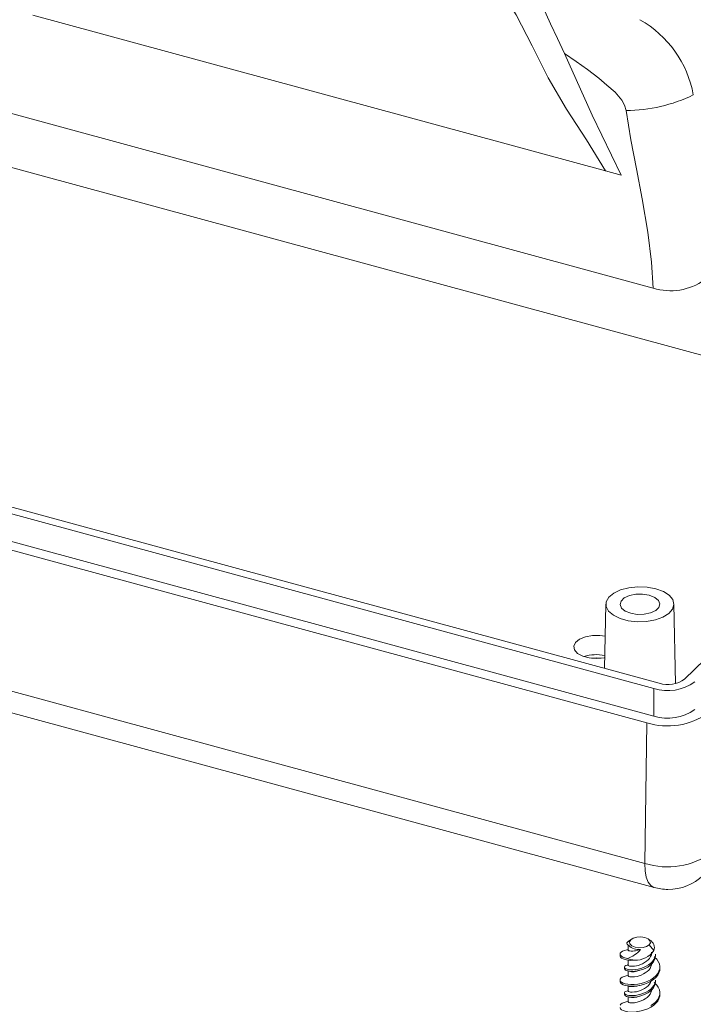
# Model space of a CAD drawing. Units: inches. Extents: x 0.3 to 16.8, y 0.3 to 10.8.
# Drawn here: x 12.6 to 14.4, y 4.2 to 7 of the extents above; entities that cross this region are included whole.
import ezdxf

# ---------------------------------------------------------------- set-up
doc = ezdxf.new("R2010")
doc.units = ezdxf.units.IN
doc.header["$MEASUREMENT"] = 0

msp = doc.modelspace()

# ---------------------------------------------------------------- linework, layer by layer
at = {"color": 7, "linetype": 'Continuous', "lineweight": 15}
for p, q in [((10.8562, 7.1464), (14.3047, 6.2092)), ((14.1733, 6.5327), (12.5903, 6.963)), ((14.9151, 5.8942), (12.1484, 6.6461)), ((14.2159, 6.5211), (14.1733, 6.5327)), ((14.321, 5.1178), (10.9072, 6.0456)), ((10.8923, 6.0311), (14.3062, 5.1033)), ((15.3175, 6.0328), (14.3915, 5.129)), ((14.2871, 5.0083), (10.8732, 5.9362)), ((10.8923, 5.9548), (14.3062, 5.027)), ((14.2815, 4.62), (10.8676, 5.5479)), ((10.8932, 5.4813), (14.307, 4.5535)), ((14.1741, 5.3363), (14.1705, 5.1587)), ((14.3666, 5.117), (14.3621, 5.3363)), ((14.3062, 5.1033), (14.3062, 5.027)), ((14.2815, 4.62), (14.2871, 5.0083)), ((14.2334, 4.4026), (14.2425, 4.4089)), ((14.2449, 4.4109), (14.2357, 4.4046)), ((14.2951, 4.4083), (14.2913, 4.4109)), ((14.2356, 4.3944), (14.2356, 4.3807)), ((14.2938, 4.395), (14.3066, 4.3791)), ((14.2131, 4.3696), (14.2131, 4.3651)), ((14.2356, 4.354), (14.2356, 4.3389)), ((14.3111, 4.3649), (14.3111, 4.3694)), ((14.2251, 4.3336), (14.2251, 4.3292)), ((14.2356, 4.34), (14.2339, 4.3396)), ((14.3231, 4.3294), (14.3231, 4.3338)), ((14.2131, 4.2981), (14.2131, 4.2937)), ((14.2356, 4.3227), (14.2356, 4.3093)), ((14.3111, 4.2935), (14.3111, 4.2979)), ((14.2356, 4.2825), (14.2356, 4.2674)), ((14.2251, 4.2622), (14.2251, 4.2578)), ((14.2356, 4.2686), (14.2347, 4.2683)), ((14.2356, 4.2526), (14.2356, 4.2379)), ((14.3231, 4.258), (14.3231, 4.2624))]:
    msp.add_line(p, q, dxfattribs=at)
at = {"color": 7, "linetype": 'Continuous', "lineweight": 15, "flags": 128}
for points in [[(14.1733, 6.5327), (14.1205, 6.619), (14.0655, 6.7036), (14.0148, 6.7899), (13.97, 6.878), (13.9263, 6.9642), (13.895, 7.0138), (13.8587, 7.0578), (13.8178, 7.0962), (13.7733, 7.1296), (13.6779, 7.1865), (13.5772, 7.2352), (13.3676, 7.319), (13.1518, 7.3917), (12.9326, 7.4572), (12.7113, 7.5184)], [(14.0593, 6.8571), (14.0405, 6.8984), (14.0209, 6.9392), (13.9854, 7.02), (13.9539, 7.0969), (13.9352, 7.1313), (13.9121, 7.1619)], [(14.2297, 6.6997), (14.2258, 6.7141), (14.2185, 6.7283), (14.1993, 6.7507), (14.1768, 6.7697), (14.1543, 6.7887), (14.1234, 6.8128), (14.0922, 6.8352), (14.0593, 6.8571)], [(14.0593, 6.8571), (14.1365, 6.687), (14.2159, 6.5211)], [(14.3047, 6.2092), (14.2999, 6.2805), (14.2898, 6.3632), (14.2746, 6.4554), (14.2589, 6.5384), (14.2433, 6.6188), (14.2297, 6.6997)], [(14.312, 5.3787), (14.3328, 5.371), (14.3488, 5.3607), (14.3588, 5.3486), (14.3621, 5.3355), (14.3585, 5.3224), (14.3481, 5.3104), (14.3318, 5.3002), (14.3107, 5.2927), (14.2866, 5.2884), (14.261, 5.2876), (14.236, 5.2903), (14.2133, 5.2965), (14.1948, 5.3056), (14.1816, 5.3169), (14.1749, 5.3296), (14.1751, 5.3428), (14.1822, 5.3555), (14.1957, 5.3667), (14.2145, 5.3756), (14.2373, 5.3816), (14.2624, 5.3842), (14.2879, 5.3832), (14.312, 5.3787)], [(14.2938, 5.3609), (14.3089, 5.3549), (14.3191, 5.3465), (14.3231, 5.3369), (14.3205, 5.3272), (14.3116, 5.3185), (14.2974, 5.3119), (14.2797, 5.3081), (14.2606, 5.3078), (14.2425, 5.3108), (14.2274, 5.3168), (14.2172, 5.3251), (14.2132, 5.3348), (14.2158, 5.3445), (14.2247, 5.3532), (14.2388, 5.3598), (14.2565, 5.3635), (14.2756, 5.3639), (14.2938, 5.3609)], [(14.1711, 5.1881), (14.1688, 5.1877), (14.1486, 5.1858), (14.1282, 5.1875), (14.11, 5.1924), (14.0959, 5.2001), (14.0875, 5.2098), (14.0856, 5.2203), (14.0904, 5.2306), (14.1015, 5.2396), (14.1176, 5.2462), (14.137, 5.2497), (14.1576, 5.2498), (14.1723, 5.2476)], [(14.307, 4.5535), (14.3069, 4.5535), (14.298, 4.5586), (14.2908, 4.5682), (14.2855, 4.5821), (14.2823, 4.5996), (14.2815, 4.62)], [(14.2938, 4.395), (14.2866, 4.3905), (14.2767, 4.3877), (14.2654, 4.3871), (14.2546, 4.3888), (14.2458, 4.3924), (14.2404, 4.3976), (14.2393, 4.4034), (14.2425, 4.4089)], [(14.2425, 4.4089), (14.2496, 4.4135), (14.2596, 4.4162), (14.2708, 4.4168), (14.2817, 4.4152), (14.2904, 4.4115), (14.2958, 4.4064), (14.297, 4.4006), (14.2938, 4.395)], [(14.2333, 4.3578), (14.2265, 4.3592), (14.2209, 4.3611), (14.2168, 4.3634), (14.2141, 4.3662), (14.2131, 4.3692), (14.2138, 4.3723), (14.2161, 4.375), (14.2199, 4.3775), (14.2252, 4.3795), (14.2318, 4.381), (14.2356, 4.3816)], [(14.2334, 4.4026), (14.2327, 4.4016), (14.2323, 4.4006), (14.2321, 4.3995), (14.2322, 4.3984), (14.2326, 4.3974), (14.2333, 4.3963), (14.2343, 4.3953), (14.2357, 4.3944), (14.2373, 4.3936)], [(14.2694, 4.3822), (14.2627, 4.38), (14.2558, 4.3785), (14.253, 4.3782), (14.2481, 4.3779), (14.2438, 4.3779), (14.2404, 4.3782), (14.2378, 4.3787), (14.2362, 4.3796), (14.2356, 4.3807)], [(14.2532, 4.3524), (14.2425, 4.3523), (14.2346, 4.3531), (14.2275, 4.3544), (14.2219, 4.3562), (14.2174, 4.3585), (14.2145, 4.3612), (14.2132, 4.3642), (14.2133, 4.3651)], [(14.3077, 4.3622), (14.3087, 4.3614), (14.3144, 4.3556), (14.3189, 4.3492), (14.3217, 4.3426), (14.3231, 4.3357), (14.3227, 4.329), (14.3207, 4.3222), (14.3172, 4.3157), (14.3122, 4.3095), (14.3059, 4.3039), (14.2983, 4.2988), (14.29, 4.2947), (14.2809, 4.2912), (14.2717, 4.2884), (14.2621, 4.2865), (14.2522, 4.2854), (14.2425, 4.2854), (14.2346, 4.2862), (14.2275, 4.2875), (14.2219, 4.2893), (14.2174, 4.2916), (14.2145, 4.2942), (14.2132, 4.2973), (14.2135, 4.3003), (14.2156, 4.3031), (14.219, 4.3056), (14.2241, 4.3077), (14.2304, 4.3093), (14.2356, 4.3102)], [(14.2252, 4.3292), (14.2251, 4.3291), (14.2259, 4.3271), (14.2279, 4.3253), (14.2311, 4.324), (14.2355, 4.3229), (14.2412, 4.3222), (14.2481, 4.3219), (14.254, 4.3222), (14.2605, 4.3231), (14.2678, 4.3248), (14.2753, 4.3272), (14.2826, 4.3302), (14.2897, 4.3338), (14.2958, 4.3379), (14.3012, 4.3427), (14.3054, 4.3479), (14.3086, 4.3535), (14.3105, 4.3593), (14.3111, 4.3649)], [(14.311, 4.3694), (14.3109, 4.3661), (14.3095, 4.3602), (14.3069, 4.3547), (14.303, 4.3492), (14.2981, 4.3442), (14.292, 4.3398), (14.2855, 4.3361), (14.2783, 4.3328), (14.271, 4.3302), (14.2634, 4.3281), (14.2557, 4.3268), (14.2481, 4.3264), (14.2425, 4.3265), (14.2375, 4.327), (14.2328, 4.3279), (14.2291, 4.3292), (14.2265, 4.3308), (14.2253, 4.3328), (14.2253, 4.3348), (14.2268, 4.3366), (14.2294, 4.3382), (14.2333, 4.3394), (14.2339, 4.3395)], [(14.2358, 4.3389), (14.2358, 4.3381), (14.237, 4.3372), (14.2392, 4.3365), (14.2423, 4.3361), (14.2463, 4.336), (14.253, 4.3364), (14.2582, 4.3371), (14.2639, 4.3385), (14.2696, 4.3405), (14.2754, 4.343), (14.281, 4.346), (14.2864, 4.3496), (14.2909, 4.3534), (14.2947, 4.3578), (14.2976, 4.3625), (14.2996, 4.3675), (14.3005, 4.3725), (14.3005, 4.3746)], [(14.323, 4.3294), (14.3227, 4.3246), (14.3207, 4.3177), (14.3172, 4.3113), (14.3122, 4.305), (14.3059, 4.2994), (14.2983, 4.2944), (14.29, 4.2903), (14.2809, 4.2867), (14.2717, 4.284), (14.2621, 4.282), (14.2522, 4.2809), (14.2425, 4.2809), (14.2346, 4.2817), (14.2275, 4.283), (14.2219, 4.2848), (14.2174, 4.2871), (14.2145, 4.2898), (14.2132, 4.2928), (14.2133, 4.2937)], [(14.3006, 4.345), (14.3006, 4.3449), (14.3001, 4.3399), (14.2985, 4.3349), (14.296, 4.3301), (14.2925, 4.3256), (14.2882, 4.3214), (14.283, 4.3177), (14.2777, 4.3146), (14.2719, 4.3118), (14.2662, 4.3097), (14.2603, 4.308), (14.253, 4.3068), (14.2481, 4.3065), (14.2438, 4.3065), (14.2404, 4.3067), (14.2378, 4.3073), (14.2362, 4.3082), (14.2356, 4.3093)], [(14.311, 4.2979), (14.3109, 4.2947), (14.3095, 4.2888), (14.3069, 4.2832), (14.303, 4.2778), (14.2981, 4.2728), (14.292, 4.2683), (14.2855, 4.2646), (14.2783, 4.2613), (14.271, 4.2587), (14.2634, 4.2567), (14.2557, 4.2554), (14.2481, 4.255), (14.2425, 4.2551), (14.2375, 4.2556), (14.2328, 4.2565), (14.2291, 4.2578), (14.2265, 4.2594), (14.2253, 4.2614), (14.2253, 4.2634), (14.2268, 4.2652), (14.2294, 4.2667), (14.2333, 4.268), (14.2347, 4.2683)], [(14.2334, 4.3233), (14.235, 4.3229), (14.2379, 4.322)], [(14.2252, 4.2578), (14.2251, 4.2577), (14.2259, 4.2557), (14.2279, 4.2539), (14.2311, 4.2525), (14.2355, 4.2515), (14.2412, 4.2507), (14.2481, 4.2505), (14.254, 4.2508), (14.2605, 4.2517), (14.2678, 4.2533), (14.2753, 4.2557), (14.2826, 4.2588), (14.2897, 4.2624), (14.2958, 4.2665), (14.3012, 4.2713), (14.3054, 4.2764), (14.3086, 4.2821), (14.3105, 4.2878), (14.3111, 4.2935)], [(14.2335, 4.2818), (14.2334, 4.2818), (14.2385, 4.2804)], [(14.3006, 4.2736), (14.3006, 4.2734), (14.3001, 4.2685), (14.2985, 4.2635), (14.296, 4.2587), (14.2925, 4.2541), (14.2882, 4.25), (14.283, 4.2463), (14.2777, 4.2432), (14.2719, 4.2404), (14.2662, 4.2382), (14.2603, 4.2366), (14.253, 4.2354), (14.2481, 4.235), (14.2438, 4.235), (14.2404, 4.2353), (14.2378, 4.2359), (14.2362, 4.2367), (14.2356, 4.2379)], [(14.2358, 4.2674), (14.2358, 4.2667), (14.237, 4.2658), (14.2392, 4.2651), (14.2423, 4.2647), (14.2463, 4.2646), (14.253, 4.2649), (14.2582, 4.2657), (14.2639, 4.2671), (14.2696, 4.2691), (14.2754, 4.2716), (14.281, 4.2746), (14.2864, 4.2782), (14.2909, 4.282), (14.2947, 4.2864), (14.2976, 4.2911), (14.2991, 4.2949)], [(14.3077, 4.2908), (14.3087, 4.29), (14.3144, 4.2842), (14.3189, 4.2778), (14.3217, 4.2712), (14.3231, 4.2643), (14.3227, 4.2576), (14.3207, 4.2508), (14.3172, 4.2443), (14.3122, 4.2381), (14.3059, 4.2325), (14.2983, 4.2274)], [(14.323, 4.258), (14.3227, 4.2532), (14.3207, 4.2463), (14.3172, 4.2399), (14.3122, 4.2336), (14.3059, 4.228), (14.2983, 4.223), (14.29, 4.2188), (14.2809, 4.2153), (14.2717, 4.2126), (14.2621, 4.2106), (14.2522, 4.2095), (14.2425, 4.2095), (14.2346, 4.2103), (14.2275, 4.2116), (14.2219, 4.2134), (14.2174, 4.2157), (14.2145, 4.2184), (14.2132, 4.2214), (14.2133, 4.2222)], [(14.2135, 4.2289), (14.2156, 4.2317), (14.219, 4.2341), (14.2241, 4.2363), (14.2304, 4.2379), (14.2356, 4.2387)]]:
    msp.add_lwpolyline(points, dxfattribs=at)
at = {"color": 7, "linetype": 'Continuous', "lineweight": 15}
for centre, radius, start, end in [((14.1212, 6.6898), 0.2991, 10.2222, 60.6041), ((14.2292, 7.1238), 0.4241, 270.0717, 296.0777), ((14.3528, 6.3634), 0.1616, 252.6761, 305.4086), ((14.148, 5.0841), 0.1126, 78.0946, 107.9793), ((14.1479, 5.1025), 0.0851, 80.961, 99.039), ((14.3447, 5.2269), 0.1295, 252.696, 305.3989), ((14.345, 5.1946), 0.0804, 252.696, 305.3989), ((14.3444, 5.1923), 0.1926, 252.696, 305.3989), ((14.3447, 5.1506), 0.1295, 252.696, 305.3989), ((14.3443, 4.8215), 0.211, 252.696, 305.3989), ((14.347, 4.6868), 0.1384, 269.3321, 313.8147), ((14.3434, 4.6746), 0.1262, 253.2798, 270.9127), ((14.2846, 4.3871), 0.0235, 339.9293, 63.5722), ((14.215, 4.4238), 0.0685, 285.5103, 322.6779), ((14.2397, 4.3975), 0.0081, 119.41, 140.7178), ((14.265, 4.4208), 0.0388, 224.4246, 276.498), ((14.2546, 4.4163), 0.0639, 268.7352, 324.3747), ((14.2643, 4.4336), 0.0819, 247.7353, 262.2059), ((14.2485, 4.3658), 0.045, 256.3453, 293.3791), ((14.2477, 4.332), 0.0524, 259.8262, 290.1813), ((14.2485, 4.2944), 0.045, 256.357, 293.3605)]:
    msp.add_arc(centre, radius, start, end, dxfattribs=at)

doc.saveas('drawing.dxf')
